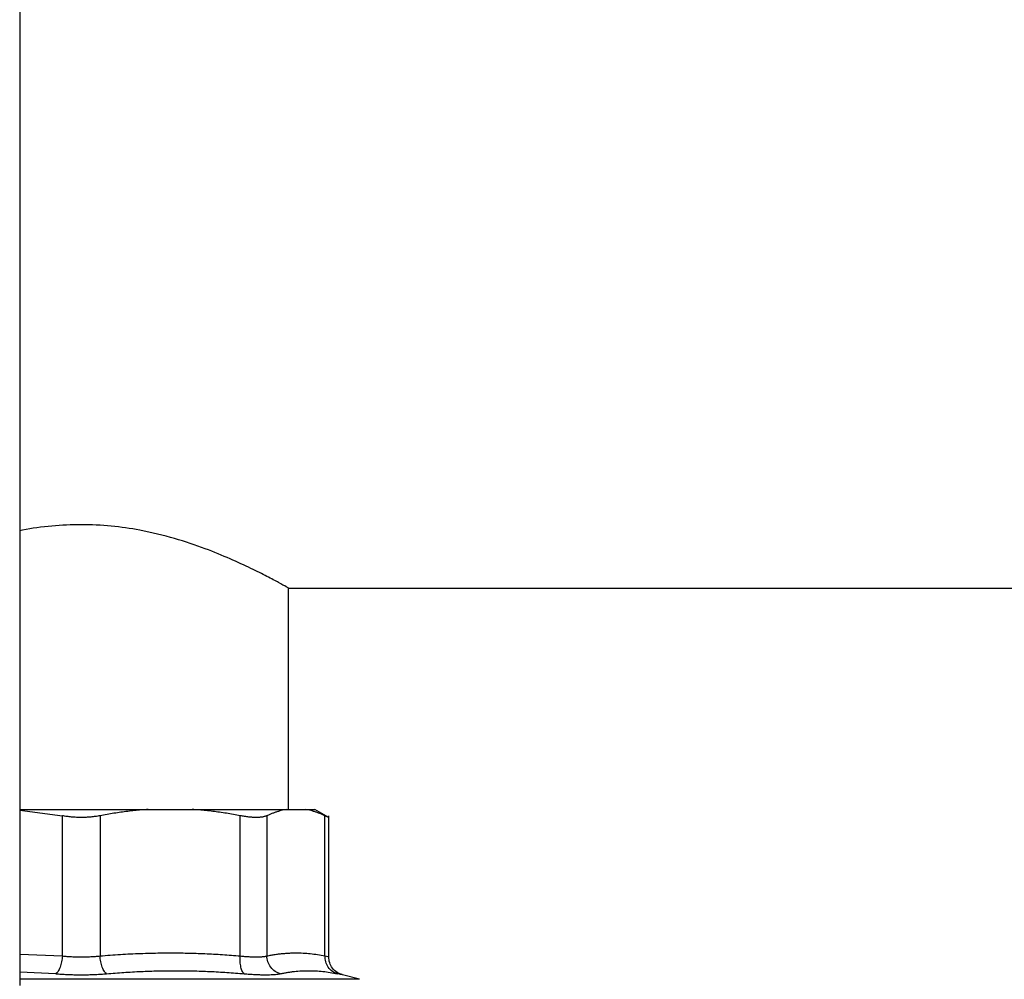
# Model space of a CAD drawing. Units: millimetres. Extents: x 17248 to 20028, y -684 to 1957.
# Drawn here: x 18256 to 18336, y -87 to -9 of the extents above; entities that cross this region are included whole.
import ezdxf

# ---------------------------------------------------------------- set-up
doc = ezdxf.new("R2010")
doc.units = ezdxf.units.MM
doc.layers.add('Dimensions', color=1, linetype='Continuous')
doc.styles.get("Standard").update_dxf_attribs({"font": 'arial.ttf'})
doc.dimstyles.get("Standard").update_dxf_attribs({"dimtxt": 0.18, "dimasz": 40, "dimexe": 0.18, "dimexo": 0.0625, "dimgap": 0.09, "dimtad": 0, "dimdec": 0, "dimzin": 0, "dimdsep": 46, "dimtxsty": 'Standard', "dimblk": 'ARCHTICK', "dimcen": 0.09, "dimadec": 0, "dimazin": 0, "dimtfac": 1, "dimtdec": 4, "dimtofl": 0, "dimtmove": 0, "dimatfit": 3, "dimfxl": 1, "dimtolj": 1, "dimtzin": 0, "dimarcsym": 0})

# ---------------------------------------------------------------- blocks, each defined once
blk = doc.blocks.new('_ArchTick')
at = {"color": 0, "linetype": 'ByBlock', "const_width": 0.15}
blk.add_lwpolyline([(-0.5, -0.5), (0.5, 0.5)], dxfattribs=at)
blk = doc.blocks.new('*D521')
at = {"layer": 'Defpoints', "color": 0}
for p in [(18290.555, 546.52), (18607.337, 546.52), (18402.047, -516.08)]:
    blk.add_point(p, dxfattribs=at)
at = {"layer": 'Dimensions', "color": 0, "lineweight": -2}
for p, q in [((18290.618, 546.52), (18607.517, 546.52)), ((18607.337, 546.52), (18607.337, 44.2)), ((18607.337, -516.08), (18607.337, -13.76)), ((18402.11, -516.08), (18607.517, -516.08))]:
    blk.add_line(p, q, dxfattribs=at)
at = {"layer": 'Dimensions', "color": 0, "lineweight": -2, "xscale": 40, "yscale": 40, "zscale": 40}
for p, rotation in [((18607.337, 546.52), 90), ((18607.337, -516.08), 270)]:
    blk.add_blockref('_ArchTick', p, dxfattribs=dict(at, rotation=rotation))
at = {"layer": 'Dimensions', "color": 0, "insert": (18607.337, 15.22), "char_height": 20, "attachment_point": 5, "rotation": 90}
blk.add_mtext('\\A1;1063', dxfattribs=at)

msp = doc.modelspace()

# ---------------------------------------------------------------- linework, layer by layer
at = {"color": 7, "linetype": 'Continuous', "lineweight": 25}
for p, q in [((18255.555, 202.92), (18255.555, -87.08)), ((18277.405, -54.78), (18409.555, -54.78)), ((18277.405, -72.78), (18277.405, -54.78)), ((18255.555, -72.837), (18259.024, -73.29)), ((18265.989, -72.78), (18269.586, -72.78)), ((18277.271, -72.78), (18278.761, -72.78)), ((18280.686, -73.433), (18279.547, -72.775)), ((18259.024, -84.681), (18259.024, -73.29)), ((18262.086, -73.29), (18262.086, -84.681)), ((18273.49, -84.681), (18273.49, -73.29)), ((18275.655, -73.29), (18275.655, -84.681)), ((18280.378, -84.681), (18280.378, -73.29)), ((18280.683, -84.768), (18280.683, -73.285)), ((18283.177, -86.585), (18281.794, -86.215))]:
    msp.add_line(p, q, dxfattribs=at)
at = {"color": 8, "linetype": 'Continuous', "lineweight": 25}
for p, q in [((18255.555, -84.533), (18259.024, -84.681)), ((18258.489, -86.13), (18255.555, -86.002)), ((18283.177, -86.585), (18255.555, -86.585))]:
    msp.add_line(p, q, dxfattribs=at)
at = {"color": 7, "linetype": 'Continuous', "lineweight": 25}
for points, knots in [([(18277.405, -54.78), (18277.367, -54.759), (18277.289, -54.715), (18276.669, -54.372), (18275.702, -53.857), (18274.379, -53.189), (18272.696, -52.408), (18270.627, -51.558), (18268.169, -50.724), (18265.57, -50.086), (18262.99, -49.713), (18260.572, -49.59), (18258.145, -49.721), (18256.461, -49.926), (18255.633, -50.118), (18255.555, -50.136)], [0, 0, 0, 0, 0.080162, 0.162847, 0.242964, 0.325129, 0.410985, 0.498892, 0.593154, 0.690486, 0.764787, 0.84119, 0.915525, 0.992041, 1, 1, 1, 1]), ([(18255.555, -72.78), (18256.303, -72.78), (18257.942, -72.78), (18260.555, -72.78), (18263.315, -72.78), (18265.098, -72.78), (18265.989, -72.78)], [0, 0, 0, 0, 0.218448, 0.478967, 0.739483, 1, 1, 1, 1]), ([(18265.989, -72.78), (18265.807, -72.793), (18265.441, -72.818), (18264.89, -72.87), (18264.336, -72.932), (18263.779, -73.005), (18263.217, -73.089), (18262.652, -73.183), (18262.275, -73.254), (18262.086, -73.29)], [0, 0, 0, 0, 0.139315, 0.27974, 0.42132, 0.564096, 0.708108, 0.853397, 1, 1, 1, 1]), ([(18273.49, -73.29), (18273.302, -73.254), (18272.928, -73.183), (18272.366, -73.09), (18271.808, -73.006), (18271.252, -72.933), (18270.697, -72.871), (18270.142, -72.819), (18269.772, -72.793), (18269.586, -72.78)], [0, 0, 0, 0, 0.145528, 0.289713, 0.432815, 0.575109, 0.716876, 0.858407, 1, 1, 1, 1]), ([(18269.586, -72.78), (18269.701, -72.78), (18269.93, -72.78), (18270.268, -72.78), (18270.603, -72.78), (18270.933, -72.78), (18271.258, -72.78), (18271.58, -72.78), (18272.164, -72.78), (18272.987, -72.78), (18274.002, -72.78), (18274.946, -72.78), (18275.667, -72.78), (18276.202, -72.78), (18276.58, -72.78), (18276.939, -72.78), (18277.161, -72.78), (18277.271, -72.78)], [0, 0, 0, 0, 0.035561, 0.071087, 0.106592, 0.142091, 0.1776, 0.213133, 0.248706, 0.374331, 0.500004, 0.625629, 0.751303, 0.813508, 0.875639, 0.937776, 1, 1, 1, 1]), ([(18277.271, -72.78), (18277.196, -72.793), (18277.044, -72.818), (18276.816, -72.87), (18276.587, -72.932), (18276.356, -73.005), (18276.123, -73.089), (18275.889, -73.183), (18275.733, -73.254), (18275.655, -73.29)], [0, 0, 0, 0, 0.139315, 0.27974, 0.42132, 0.564096, 0.708108, 0.853397, 1, 1, 1, 1]), ([(18280.378, -73.29), (18280.3, -73.254), (18280.145, -73.183), (18279.913, -73.09), (18279.681, -73.006), (18279.451, -72.933), (18279.221, -72.871), (18278.992, -72.819), (18278.838, -72.793), (18278.761, -72.78)], [0, 0, 0, 0, 0.145528, 0.289713, 0.432815, 0.575109, 0.716876, 0.858407, 1, 1, 1, 1]), ([(18278.761, -72.78), (18278.798, -72.78), (18278.872, -72.78), (18278.972, -72.78), (18279.065, -72.78), (18279.15, -72.78), (18279.227, -72.78), (18279.296, -72.78), (18279.372, -72.78), (18279.447, -72.78), (18279.509, -72.78), (18279.548, -72.78), (18279.553, -72.78), (18279.555, -72.78)], [0, 0, 0, 0, 0.0714944, 0.1429162, 0.214296, 0.2856644, 0.3570523, 0.4284903, 0.5000091, 0.6250705, 0.7499797, 0.8749013, 1, 1, 1, 1]), ([(18260.555, -73.431), (18260.489, -73.431), (18260.358, -73.43), (18260.162, -73.423), (18259.967, -73.412), (18259.774, -73.397), (18259.583, -73.377), (18259.394, -73.352), (18259.207, -73.324), (18259.085, -73.301), (18259.024, -73.29)], [0, 0, 0, 0, 0.124827, 0.249282, 0.373574, 0.497914, 0.622515, 0.747588, 0.873347, 1, 1, 1, 1]), ([(18262.086, -73.29), (18262.025, -73.301), (18261.903, -73.324), (18261.716, -73.352), (18261.527, -73.377), (18261.336, -73.397), (18261.143, -73.412), (18260.948, -73.423), (18260.752, -73.43), (18260.621, -73.431), (18260.555, -73.431)], [0, 0, 0, 0, 0.126653, 0.252412, 0.377485, 0.502086, 0.626426, 0.750718, 0.875173, 1, 1, 1, 1]), ([(18275.655, -73.29), (18275.629, -73.301), (18275.577, -73.323), (18275.488, -73.352), (18275.392, -73.376), (18275.287, -73.396), (18275.174, -73.412), (18275.053, -73.423), (18274.925, -73.43), (18274.744, -73.433), (18274.501, -73.426), (18274.185, -73.399), (18273.848, -73.355), (18273.61, -73.311), (18273.49, -73.29)], [0, 0, 0, 0, 0.063212, 0.126009, 0.188497, 0.250782, 0.312968, 0.375164, 0.437472, 0.499996, 0.624449, 0.7487, 0.873601, 1, 1, 1, 1]), ([(18280.683, -73.431), (18280.682, -73.431), (18280.68, -73.43), (18280.665, -73.423), (18280.641, -73.412), (18280.608, -73.397), (18280.565, -73.377), (18280.512, -73.352), (18280.451, -73.324), (18280.403, -73.301), (18280.378, -73.29)], [0, 0, 0, 0, 0.124827, 0.249282, 0.373574, 0.497914, 0.622515, 0.747588, 0.873347, 1, 1, 1, 1]), ([(18259.024, -84.681), (18259.013, -84.834), (18258.972, -85.157), (18258.846, -85.617), (18258.673, -85.966), (18258.548, -86.093), (18258.489, -86.13)], [-0.000001, -0.000001, -0.000001, -0.000001, 0.250003, 0.500004, 0.750005, 1.000004, 1.000004, 1.000004, 1.000004]), ([(18259.024, -84.681), (18259.086, -84.688), (18259.208, -84.702), (18259.395, -84.719), (18259.585, -84.733), (18259.777, -84.745), (18259.97, -84.754), (18260.165, -84.761), (18260.36, -84.765), (18260.49, -84.766), (18260.555, -84.766)], [0, 0, 0, 0, 0.126169, 0.25196, 0.377395, 0.502496, 0.627285, 0.751783, 0.876014, 1, 1, 1, 1]), ([(18260.555, -84.766), (18260.62, -84.766), (18260.751, -84.765), (18260.946, -84.761), (18261.14, -84.754), (18261.334, -84.745), (18261.526, -84.733), (18261.715, -84.719), (18261.903, -84.702), (18262.025, -84.688), (18262.086, -84.681)], [0, 0, 0, 0, 0.124179, 0.248548, 0.373129, 0.497945, 0.623019, 0.748371, 0.874024, 1, 1, 1, 1]), ([(18262.086, -84.681), (18262.362, -84.659), (18262.914, -84.615), (18263.738, -84.56), (18264.558, -84.515), (18265.373, -84.48), (18266.182, -84.455), (18266.987, -84.44), (18267.989, -84.434), (18269.195, -84.447), (18270.613, -84.494), (18272.047, -84.569), (18273.007, -84.644), (18273.49, -84.681)], [0, 0, 0, 0, 0.0728766, 0.1452564, 0.2171477, 0.2885592, 0.3594995, 0.4299776, 0.5000026, 0.6228246, 0.7470666, 0.8727764, 1, 1, 1, 1]), ([(18273.818, -86.13), (18273.764, -86.093), (18273.684, -85.998), (18273.596, -85.792), (18273.542, -85.603), (18273.504, -85.387), (18273.475, -85.076), (18273.479, -84.834), (18273.49, -84.681)], [0.0000134, 0.0000134, 0.0000134, 0.0000134, 0.2499837, 0.3749876, 0.4999916, 0.6249956, 0.7499996, 1.0000037, 1.0000037, 1.0000037, 1.0000037]), ([(18273.49, -84.681), (18273.55, -84.688), (18273.67, -84.702), (18273.845, -84.719), (18274.016, -84.733), (18274.182, -84.745), (18274.343, -84.754), (18274.498, -84.76), (18274.646, -84.764), (18274.789, -84.766), (18274.924, -84.764), (18275.052, -84.76), (18275.173, -84.754), (18275.286, -84.745), (18275.391, -84.733), (18275.488, -84.719), (18275.577, -84.702), (18275.629, -84.688), (18275.655, -84.681)], [0, 0, 0, 0, 0.062694, 0.125311, 0.187861, 0.250356, 0.312806, 0.375223, 0.437618, 0.500002, 0.562385, 0.62478, 0.687197, 0.749647, 0.812141, 0.874691, 0.937307, 1, 1, 1, 1]), ([(18275.655, -84.681), (18275.769, -84.659), (18275.997, -84.615), (18276.339, -84.56), (18276.679, -84.515), (18277.016, -84.48), (18277.351, -84.455), (18277.685, -84.44), (18278.1, -84.434), (18278.599, -84.447), (18279.187, -84.494), (18279.781, -84.569), (18280.178, -84.644), (18280.378, -84.681)], [0, 0, 0, 0, 0.072877, 0.145257, 0.217148, 0.28856, 0.3595, 0.429978, 0.500003, 0.622824, 0.747066, 0.872776, 1, 1, 1, 1]), ([(18276.74, -86.13), (18276.602, -86.093), (18276.319, -85.966), (18275.952, -85.617), (18275.713, -85.157), (18275.659, -84.834), (18275.655, -84.681)], [0.0000134, 0.0000134, 0.0000134, 0.0000134, 0.2499972, 0.4999981, 0.7499991, 1.0000025, 1.0000025, 1.0000025, 1.0000025]), ([(18281.378, -86.13), (18281.242, -86.093), (18280.967, -85.966), (18280.62, -85.617), (18280.408, -85.157), (18280.374, -84.834), (18280.378, -84.681)], [0.0000044, 0.0000044, 0.0000044, 0.0000044, 0.2499918, 0.499997, 0.7500023, 1.0000037, 1.0000037, 1.0000037, 1.0000037]), ([(18281.795, -86.215), (18281.645, -86.159), (18281.336, -86.045), (18280.973, -85.694), (18280.728, -85.252), (18280.697, -84.925), (18280.683, -84.766)], [0, 0, 0, 0, 0.243187, 0.500001, 0.756812, 1, 1, 1, 1]), ([(18258.489, -86.13), (18258.562, -86.136), (18258.708, -86.148), (18258.932, -86.164), (18259.158, -86.178), (18259.387, -86.189), (18259.617, -86.198), (18259.85, -86.206), (18260.084, -86.211), (18260.319, -86.214), (18260.476, -86.214), (18260.555, -86.215)], [0, 0, 0, 0, 0.111935, 0.223446, 0.334626, 0.44557, 0.556371, 0.667123, 0.777918, 0.888846, 1, 1, 1, 1]), ([(18260.555, -86.215), (18260.634, -86.214), (18260.791, -86.214), (18261.027, -86.211), (18261.261, -86.206), (18261.494, -86.198), (18261.724, -86.189), (18261.953, -86.178), (18262.179, -86.164), (18262.402, -86.148), (18262.548, -86.136), (18262.621, -86.13)], [0, 0, 0, 0, 0.111378, 0.222476, 0.333385, 0.444194, 0.554996, 0.665883, 0.77695, 0.888291, 1, 1, 1, 1]), ([(18262.621, -86.13), (18262.856, -86.111), (18263.323, -86.072), (18264.023, -86.023), (18264.72, -85.981), (18265.651, -85.935), (18266.815, -85.896), (18268.213, -85.881), (18269.612, -85.896), (18271.011, -85.943), (18272.414, -86.019), (18273.349, -86.093), (18273.818, -86.13)], [0, 0, 0, 0, 0.063041, 0.125679, 0.188065, 0.250357, 0.375389, 0.500014, 0.624634, 0.749658, 0.874329, 1, 1, 1, 1]), ([(18273.818, -86.13), (18273.891, -86.136), (18274.036, -86.148), (18274.249, -86.164), (18274.456, -86.178), (18274.658, -86.189), (18274.854, -86.198), (18275.044, -86.206), (18275.228, -86.211), (18275.405, -86.214), (18275.621, -86.215), (18275.867, -86.212), (18276.129, -86.202), (18276.363, -86.185), (18276.571, -86.162), (18276.684, -86.141), (18276.74, -86.13)], [0, 0, 0, 0, 0.0560131, 0.1118111, 0.1674411, 0.22295, 0.2783847, 0.3337919, 0.3892179, 0.4447086, 0.5003091, 0.6003596, 0.7000863, 0.7997545, 0.8996344, 1, 1, 1, 1]), ([(18276.74, -86.13), (18276.836, -86.111), (18277.028, -86.072), (18277.315, -86.023), (18277.602, -85.981), (18277.985, -85.935), (18278.465, -85.896), (18279.043, -85.881), (18279.623, -85.896), (18280.206, -85.943), (18280.79, -86.019), (18281.181, -86.093), (18281.378, -86.13)], [0, 0, 0, 0, 0.0630406, 0.125677, 0.1880618, 0.2503534, 0.3753803, 0.5000014, 0.6246225, 0.7496495, 0.8743242, 1, 1, 1, 1])]:
    msp.add_open_spline(points, degree=3, knots=knots, dxfattribs=at)
msp.add_open_spline([(18262.621, -86.13), (18262.562, -86.093), (18262.437, -85.966), (18262.264, -85.617), (18262.138, -85.157), (18262.097, -84.834), (18262.086, -84.681)], degree=3, dxfattribs=at)
at = {"color": 8, "linetype": 'Continuous', "lineweight": 25}
for points, knots in [([(18280.378, -84.681), (18280.467, -84.706), (18280.643, -84.755), (18280.67, -84.762), (18280.683, -84.765)], [0, 0, 0, 0, 0.500913, 1, 1, 1, 1]), ([(18281.794, -86.215), (18281.777, -86.211), (18281.741, -86.204), (18281.499, -86.155), (18281.378, -86.13)], [0, 0, 0, 0, 0.498724, 1, 1, 1, 1])]:
    msp.add_open_spline(points, degree=3, knots=knots, dxfattribs=at)

# ---------------------------------------------------------------- dimensions: what is measured, and where the dimension line sits
at = {"layer": 'Dimensions'}
dim = msp.add_linear_dim(base=(18607.337, 546.52), p1=(18402.047, -516.08), p2=(18290.555, 546.52), angle=90, dimstyle='Standard', override={"dimtxt": 20}, dxfattribs=at)
dim.commit()
dim.dimension.update_dxf_attribs({"geometry": '*D521', "text_midpoint": (18607.337, 15.22)})

doc.saveas('drawing.dxf')
